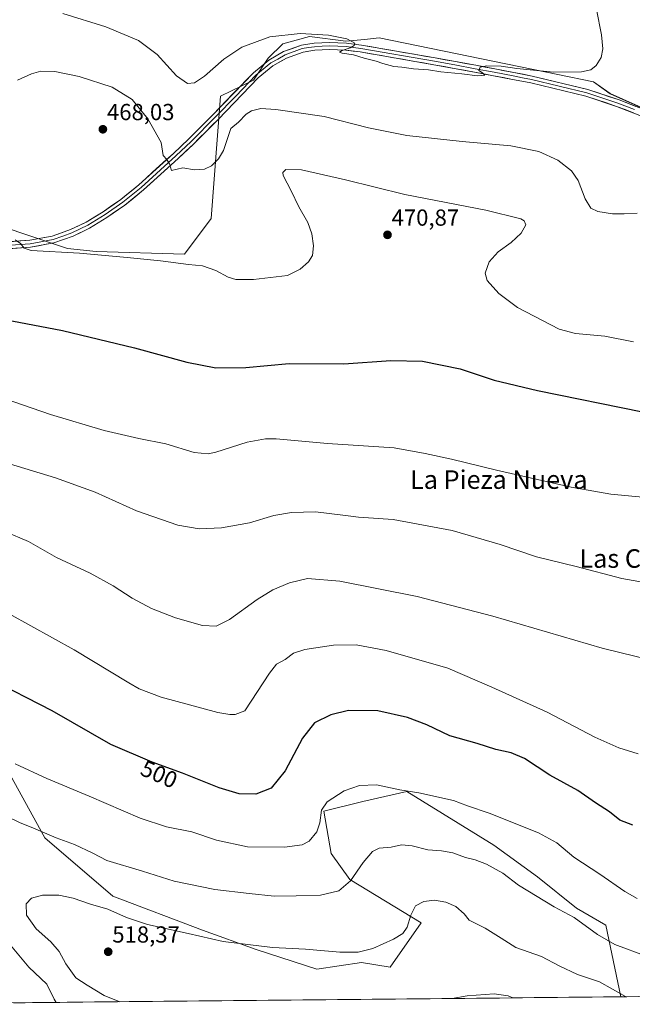
# Model space of a CAD drawing. Units: metres. Extents: x 566711 to 570160, y 4707932 to 4710279.
# Drawn here: x 566979 to 567244, y 4707934 to 4708359 of the extents above; entities that cross this region are included whole.
import ezdxf
from ezdxf.enums import TextEntityAlignment as Align

# ---------------------------------------------------------------- set-up
doc = ezdxf.new("R2010")
doc.units = ezdxf.units.M
doc.header["$MEASUREMENT"] = 0
for name, color, linetype, lineweight in [('Carátula', 7, 'Continuous', 5), ('Cultivos herbáceos CxS', 92, 'Continuous', 0), ('Curva de nivel maestra', 36, 'Continuous', 30), ('Curva de nivel normal', 36, 'Continuous', 0), ('Layer 0', 7, 'Continuous', 0), ('Matorral CxS', 135, 'Continuous', 0), ('Municipio CxS', 142, 'Continuous', 0), ('Pastizal CxS', 92, 'Continuous', 0), ('Punto de cota en terreno', 7, 'Continuous', 0), ('Rótulo de curva de nivel directora', 19, 'Continuous', 0), ('Rótulo de punto de cota en terreno', 19, 'Continuous', 0), ('Texto cartográfico', 19, 'Continuous', 0)]:
    doc.layers.add(name, color=color, linetype=linetype, lineweight=lineweight)
doc.styles.add('Arial', font='txt', dxfattribs={"height": 0.2})

# ---------------------------------------------------------------- blocks, each defined once
blk = doc.blocks.new('*U151')
at = {"layer": 'Cultivos herbáceos CxS', "color": 92, "linetype": 'Continuous', "lineweight": 0}
blk.add_polyline3d([(567319.9463, 4708288.4975, 465.3042), (567234.3123, 4708326.6917, 461.0412), (567227.0909, 4708331.8549, 460.6735), (567211.8075, 4708334.9855, 460.3629), (567134.6913, 4708350.7799, 459.2238), (567128.3733, 4708350.1219, 459.5368), (567120.2659, 4708349.2773, 459.8971), (567104.5525, 4708351.3723, 460.8582), (567093.0293, 4708348.2289, 461.4422), (567086.7441, 4708341.9437, 461.9557), (567080.4585, 4708332.5157, 462.7595), (567066.1389, 4708325.6629, 462.7439), (567062.1591, 4708272.8387, 467.6479), (567050.6593, 4708257.5337, 469.6894), (567012.4865, 4708258.5655, 470.4264), (567000.1953, 4708259.9549, 470.0927), (566980.8011, 4708266.3961, 469.5837), (566970.1853, 4708269.9217, 469.1907)], dxfattribs=at)
blk = doc.blocks.new('*U154')
at = {"layer": 'Matorral CxS', "color": 135, "linetype": 'Continuous', "lineweight": 0}
blk.add_polyline3d([(566972.24, 4708038.69, 505.51), (566990.36, 4708005.68, 510.83), (567019.69, 4707980.54, 513.63), (567058.45, 4707965.87, 514.82), (567081.5, 4707957.49, 515.68), (567107.69, 4707949.11, 517.58), (567127, 4707951.98, 516.29), (567139.38, 4707949.91, 516.97), (567152.73, 4707969.02, 516.13), (567121.94, 4707987.71, 510.44), (567113.92, 4707998.9, 507.91), (567110.83, 4708017.2, 505.84), (567127.59, 4708021.39, 506.8), (567146.65, 4708025.72, 505.43), (567184.16, 4708002.54, 508.04), (567203.01, 4707988.92, 508.65), (567219.78, 4707975.3, 509.33), (567232.48, 4707967.99, 508.83), (567239.01, 4707937.14, 515.65), (566910.2, 4707933.9, 489.36)], dxfattribs=at)
blk = doc.blocks.new('*U159')
at = {"layer": 'Matorral CxS', "color": 135, "linetype": 'Continuous', "lineweight": 0}
blk.add_polyline3d([(566972.24, 4708038.69, 505.51), (566990.36, 4708005.68, 510.83), (567019.69, 4707980.54, 513.63), (567058.45, 4707965.87, 514.82), (567081.5, 4707957.49, 515.68), (567107.69, 4707949.11, 517.58), (567127, 4707951.98, 516.29), (567139.38, 4707949.91, 516.97), (567152.73, 4707969.02, 516.13), (567121.94, 4707987.71, 510.44), (567113.92, 4707998.9, 507.91), (567110.83, 4708017.2, 505.84), (567127.59, 4708021.39, 506.8), (567146.65, 4708025.72, 505.43), (567184.16, 4708002.54, 508.04), (567203.01, 4707988.92, 508.65), (567219.78, 4707975.3, 509.33), (567232.48, 4707967.99, 508.83), (567239.01, 4707937.14, 515.65)], dxfattribs=at)
blk = doc.blocks.new('*U167')
at = {"layer": 'Pastizal CxS', "color": 92, "linetype": 'Continuous', "lineweight": 0}
blk.add_polyline3d([(566972.24, 4708038.69, 505.51), (566990.36, 4708005.68, 510.83), (567019.69, 4707980.54, 513.63), (567058.45, 4707965.87, 514.82), (567081.5, 4707957.49, 515.68), (567107.69, 4707949.11, 517.58), (567127, 4707951.98, 516.29), (567139.38, 4707949.91, 516.97), (567152.73, 4707969.02, 516.13), (567121.94, 4707987.71, 510.44), (567113.92, 4707998.9, 507.91), (567110.83, 4708017.2, 505.84), (567127.59, 4708021.39, 506.8), (567146.65, 4708025.72, 505.43), (567184.16, 4708002.54, 508.04), (567203.01, 4707988.92, 508.65), (567219.78, 4707975.3, 509.33), (567232.48, 4707967.99, 508.83), (567239.01, 4707937.14, 515.65)], dxfattribs=at)
blk = doc.blocks.new('*U172')
at = {"layer": 'Curva de nivel normal', "color": 36, "linetype": 'Continuous', "lineweight": 0}
blk.add_polyline3d([(566973.16, 4708195.09, 480), (566992.84, 4708188.35, 480), (567015.92, 4708181.4, 480), (567030.9, 4708177.96, 480), (567042.59, 4708175.68, 480), (567054.8, 4708171.94, 480), (567060.83, 4708171.37, 480), (567064.19, 4708172.05, 480), (567077.64, 4708176.4, 480), (567085.55, 4708177.83, 480), (567090.18, 4708177.79, 480), (567112.31, 4708175.8, 480), (567141.1, 4708173.87, 480), (567154.47, 4708171.53, 480), (567165.82, 4708169.08, 480), (567185.21, 4708164.32, 480), (567217.5, 4708156.95, 480), (567234.67, 4708153.91, 480), (567255.88, 4708151.86, 480)], dxfattribs=at)
blk = doc.blocks.new('*U173')
at = {"layer": 'Curva de nivel normal', "color": 36, "linetype": 'Continuous', "lineweight": 0}
blk.add_polyline3d([(567254.93, 4708114.82, 485), (567239.44, 4708117.56, 485), (567219.67, 4708122.8, 485), (567202.49, 4708126.95, 485), (567186.83, 4708132.28, 485), (567166.16, 4708138.21, 485), (567140.66, 4708143.03, 485), (567125.78, 4708143.98, 485), (567120.11, 4708144.76, 485), (567107.16, 4708146.27, 485), (567096.87, 4708146.09, 485), (567089.15, 4708144.7, 485), (567078.64, 4708141.64, 485), (567066.58, 4708139.48, 485), (567056.92, 4708139, 485), (567047.74, 4708140.61, 485), (567029.94, 4708146.8, 485), (567012.03, 4708154.82, 485), (566995, 4708160.96, 485), (566955.04, 4708173.1, 485)], dxfattribs=at)
blk = doc.blocks.new('*U175')
at = {"layer": 'Curva de nivel normal', "color": 36, "linetype": 'Continuous', "lineweight": 0}
blk.add_polyline3d([(567259.68, 4708080.48, 490), (567230.86, 4708087.57, 490), (567183.7, 4708101.28, 490), (567151.04, 4708109.79, 490), (567117.63, 4708116.37, 490), (567103.7, 4708117.56, 490), (567095.96, 4708115.64, 490), (567088.72, 4708112.7, 490), (567082.05, 4708108.52, 490), (567070.1, 4708099.82, 490), (567064.26, 4708096.98, 490), (567058.44, 4708097.32, 490), (567046.73, 4708100.53, 490), (567036.42, 4708104.6, 490), (567028.07, 4708109.1, 490), (567019.9, 4708114.39, 490), (567009.88, 4708119.84, 490), (566995.45, 4708126.65, 490), (566983.27, 4708133.56, 490), (566973.12, 4708137.88, 490)], dxfattribs=at)
blk = doc.blocks.new('*U176')
at = {"layer": 'Curva de nivel normal', "color": 36, "linetype": 'Continuous', "lineweight": 0}
for points in [[(567339.23, 4707938.12, 510), (567337.7, 4707943.44, 510), (567333.4, 4707951.88, 510), (567328.62, 4707957.46, 510), (567325.69, 4707959.15, 510), (567322.3, 4707959.22, 510), (567319.81, 4707960.37, 510), (567317.3, 4707962.63, 510), (567312.35, 4707965.54, 510), (567308.22, 4707968.27, 510), (567304.79, 4707969.63, 510), (567299.82, 4707970.92, 510), (567294.43, 4707973.34, 510), (567284.7, 4707973.19, 510), (567281.73, 4707972.32, 510), (567280.13, 4707969.84, 510), (567277.95, 4707963.84, 510), (567273.59, 4707955.5, 510), (567269.92, 4707950.84, 510), (567265.8, 4707949.45, 510), (567250.33, 4707954.5, 510), (567236.28, 4707959.75, 510), (567228.83, 4707963.98, 510), (567218.83, 4707971.4, 510), (567210.13, 4707975.99, 510), (567194.84, 4707985.32, 510), (567188.06, 4707990.53, 510), (567180.95, 4707994.39, 510), (567176.14, 4707996.18, 510), (567171.91, 4707997.18, 510), (567166.39, 4707999.18, 510), (567161.56, 4708000.13, 510), (567155.7, 4708000.58, 510), (567148.87, 4708002.27, 510), (567144.33, 4708002.62, 510), (567139.77, 4708001.72, 510), (567134.71, 4708001.24, 510), (567131.71, 4707999.84, 510), (567127.71, 4707995.11, 510), (567122.32, 4707987.16, 510), (567117.18, 4707982.8, 510), (567109.37, 4707980.99, 510), (567098.82, 4707980.64, 510), (567089.36, 4707980.49, 510), (567078.54, 4707981.67, 510), (567063.66, 4707983.46, 510), (567046.15, 4707987.03, 510), (567032.47, 4707991.28, 510), (567017.08, 4707995.94, 510), (567011.02, 4707999.13, 510), (567003.22, 4708002.77, 510), (566995.19, 4708005.75, 510), (566985.39, 4708009.94, 510), (566979.42, 4708012.3, 510), (566974.31, 4708014.79, 510), (566970.39, 4708016.05, 510), (566967.72, 4708015.85, 510), (566964.36, 4708013.76, 510), (566962.13, 4708007.6, 510), (566961.02, 4707998.14, 510), (566962.32, 4707990.49, 510), (566966.79, 4707979.83, 510), (566969, 4707972.23, 510), (566973.31, 4707961.94, 510), (566983.38, 4707949.86, 510), (566991.14, 4707942.58, 510), (566994.4, 4707936.18, 510), (566995.28, 4707934.74, 510)], [(567380.27, 4707938.53, 510), (567379.76, 4707939.74, 510), (567378.57, 4707938.51, 510)]]:
    blk.add_polyline3d(points, dxfattribs=at)
blk = doc.blocks.new('*U177')
at = {"layer": 'Curva de nivel normal', "color": 36, "linetype": 'Continuous', "lineweight": 0}
blk.add_polyline3d([(567246.36, 4708041.94, 495), (567238.03, 4708044.48, 495), (567227.7, 4708049.06, 495), (567207.2, 4708059.88, 495), (567183.33, 4708070.76, 495), (567164.27, 4708078.88, 495), (567137.71, 4708086.53, 495), (567124.78, 4708089.02, 495), (567114.87, 4708088.78, 495), (567102.49, 4708086.92, 495), (567097.74, 4708085.32, 495), (567094.05, 4708082.64, 495), (567090.38, 4708080.56, 495), (567087.38, 4708076.76, 495), (567076.71, 4708060.5, 495), (567072.56, 4708058.88, 495), (567070.15, 4708058.85, 495), (567064.95, 4708059.76, 495), (567040.6, 4708066.44, 495), (567031.1, 4708069.99, 495), (567026.58, 4708072.53, 495), (567003.04, 4708086.8, 495), (566974.96, 4708102.39, 495)], dxfattribs=at)
blk = doc.blocks.new('*U179')
at = {"layer": 'Curva de nivel normal', "color": 36, "linetype": 'Continuous', "lineweight": 0}
for points in [[(567241.22, 4707937.16, 515), (567240.97, 4707937.32, 515), (567229.77, 4707943.53, 515), (567220.26, 4707946.74, 515), (567212.29, 4707950.44, 515), (567204.69, 4707954.5, 515), (567193.62, 4707958.42, 515), (567187.31, 4707962.45, 515), (567180.34, 4707966.81, 515), (567173.44, 4707970.25, 515), (567171.34, 4707972.86, 515), (567167.8, 4707976.12, 515), (567163.48, 4707978, 515), (567158.57, 4707978.77, 515), (567153.85, 4707978.29, 515), (567150.34, 4707976.34, 515), (567148.3, 4707972.36, 515), (567146.71, 4707967.21, 515), (567144.9, 4707964.51, 515), (567140.83, 4707961.98, 515), (567131.9, 4707958.01, 515), (567125.58, 4707956.38, 515), (567117.66, 4707956.46, 515), (567102.85, 4707957.64, 515), (567088.55, 4707958.34, 515), (567067.26, 4707961, 515), (567052.14, 4707964.4, 515), (567034.72, 4707968.35, 515), (567025.57, 4707971.3, 515), (567017.47, 4707974.98, 515), (567010, 4707977.05, 515), (567002.53, 4707979.73, 515), (566996.32, 4707981.04, 515), (566989.38, 4707981.03, 515), (566984.53, 4707979.67, 515), (566982.34, 4707977.26, 515), (566982.47, 4707972.38, 515), (566986.54, 4707966.43, 515), (566992.91, 4707960.91, 515), (566996.53, 4707956.7, 515), (566999.48, 4707951.32, 515), (567003.73, 4707945.38, 515), (567008.61, 4707942.11, 515), (567015.89, 4707937.67, 515), (567022.65, 4707935.01, 515)], [(567312.3, 4707937.86, 515), (567309.18, 4707939.33, 515), (567305.38, 4707943.57, 515), (567302.26, 4707946.34, 515), (567299.92, 4707947.06, 515), (567297.46, 4707945.97, 515), (567294.82, 4707942.33, 515), (567290.19, 4707937.64, 515)]]:
    blk.add_polyline3d(points, dxfattribs=at)
blk = doc.blocks.new('*U181')
at = {"layer": 'Curva de nivel normal', "color": 36, "linetype": 'Continuous', "lineweight": 0}
blk.add_polyline3d([(567246.03, 4707979.47, 505), (567240.65, 4707982.63, 505), (567229.86, 4707989.98, 505), (567218.72, 4707997.38, 505), (567211.29, 4708003.56, 505), (567203.43, 4708007.8, 505), (567182.16, 4708016.4, 505), (567172.76, 4708019.51, 505), (567166.79, 4708021.75, 505), (567151.71, 4708025.07, 505), (567143.51, 4708026.37, 505), (567133.56, 4708028.59, 505), (567126.09, 4708028.25, 505), (567119.5, 4708025.95, 505), (567112.24, 4708021.2, 505), (567109.77, 4708017.68, 505), (567109.06, 4708012.24, 505), (567107.72, 4708008.36, 505), (567104.42, 4708004.3, 505), (567101.38, 4708002.64, 505), (567093.84, 4708001.7, 505), (567077.84, 4708001.82, 505), (567064.45, 4708004.65, 505), (567053.82, 4708008.3, 505), (567042.85, 4708010.51, 505), (567031.49, 4708014.16, 505), (567009.43, 4708023.63, 505), (566991.19, 4708031.36, 505), (566977.52, 4708037.67, 505)], dxfattribs=at)
blk = doc.blocks.new('*U185')
at = {"layer": 'Curva de nivel maestra', "color": 36, "linetype": 'Continuous', "lineweight": 30}
blk.add_polyline3d([(567244.14, 4708011.14, 500), (567238.54, 4708013.34, 500), (567234.12, 4708016.92, 500), (567228.04, 4708020.84, 500), (567220.4, 4708026.18, 500), (567208.29, 4708032.76, 500), (567197.37, 4708039.86, 500), (567191.54, 4708042.42, 500), (567185.02, 4708043.81, 500), (567176.96, 4708046.42, 500), (567165.18, 4708049.64, 500), (567155.18, 4708054.47, 500), (567146.8, 4708057.68, 500), (567134.04, 4708060.46, 500), (567121.38, 4708060.68, 500), (567113.72, 4708058.82, 500), (567106.8, 4708055.37, 500), (567101.62, 4708048.69, 500), (567094.06, 4708034.59, 500), (567088.04, 4708027.1, 500), (567081.48, 4708024.55, 500), (567074.27, 4708024.68, 500), (567065.54, 4708027.31, 500), (567049.7, 4708033.67, 500), (567036.7, 4708038.28, 500), (567018.78, 4708046.03, 500), (566993.58, 4708060.54, 500), (566965.86, 4708074.63, 500)], dxfattribs=at)
blk = doc.blocks.new('5PATER')
at = {"layer": 'Carátula', "linetype": 'Continuous', "lineweight": 5}
h = blk.add_hatch(color=250, dxfattribs=at)
edge = h.paths.add_edge_path()
edge.add_ellipse((0, 0.01), major_axis=(-1.33, -1.34), ratio=0.999422, start_angle=0, end_angle=360)

msp = doc.modelspace()

# ---------------------------------------------------------------- linework, layer by layer
at = {"layer": 'Cultivos herbáceos CxS', "color": 92, "linetype": 'Continuous', "lineweight": 0}
msp.add_polyline3d([(567382.88, 4708235.33, 468.95), (567383.91, 4708251.33, 467.73), (567365.34, 4708269.92, 466.73), (567319.95, 4708288.5, 465.3), (567234.31, 4708326.69, 461.04), (567227.09, 4708331.85, 460.67), (567211.81, 4708334.99, 460.36), (567134.69, 4708350.78, 459.22), (567128.37, 4708350.12, 459.54), (567120.27, 4708349.28, 459.9), (567104.55, 4708351.37, 460.86), (567093.03, 4708348.23, 461.44), (567086.74, 4708341.94, 461.96), (567080.46, 4708332.52, 462.76), (567066.14, 4708325.66, 462.74), (567062.16, 4708272.84, 467.65), (567050.66, 4708257.53, 469.69), (567012.49, 4708258.57, 470.43), (567000.2, 4708259.95, 470.09), (566980.8, 4708266.4, 469.58), (566970.19, 4708269.92, 469.19), (566953.99, 4708264.06, 470.84), (566948.05, 4708261.92, 471.4), (566900.03, 4708254.44, 471.9)], dxfattribs=at)
at = {"layer": 'Curva de nivel maestra', "color": 36, "linetype": 'Continuous', "lineweight": 30}
msp.add_polyline3d([(566960.88, 4708231.63, 475), (566998.03, 4708224.53, 475), (567029.05, 4708217.03, 475), (567051.66, 4708210.91, 475), (567064.16, 4708208.45, 475), (567077.11, 4708208.55, 475), (567095.86, 4708210.36, 475), (567119.42, 4708210.13, 475), (567139.73, 4708211.54, 475), (567153.3, 4708211.27, 475), (567169.58, 4708207.95, 475), (567184.21, 4708203.12, 475), (567202.91, 4708198.67, 475), (567248.24, 4708189.46, 475)], dxfattribs=at)
at = {"layer": 'Curva de nivel normal', "color": 36, "linetype": 'Continuous', "lineweight": 0}
for points in [[(566998.06, 4708361.28, 460), (567016.73, 4708355.55, 460), (567030.77, 4708349.63, 460), (567038.9, 4708343.52, 460), (567047.13, 4708334.45, 460), (567051.99, 4708331.13, 460), (567054.91, 4708331.41, 460), (567059.21, 4708334.29, 460), (567067.53, 4708341.55, 460), (567075.34, 4708346.72, 460), (567087.49, 4708351.24, 460), (567100.57, 4708352.64, 460), (567112.84, 4708351.92, 460), (567120.62, 4708350.38, 460), (567122.87, 4708349.21, 460), (567124.14, 4708348.42, 460), (567123.88, 4708347.51, 460), (567122.08, 4708346.44, 460), (567118.68, 4708345.31, 460), (567117.48, 4708344.54, 460), (567118.71, 4708344.1, 460), (567123.58, 4708343.39, 460), (567128.1, 4708342.03, 460), (567133.33, 4708340.75, 460), (567136.23, 4708339.65, 460), (567140.96, 4708338.38, 460), (567144.41, 4708338.16, 460), (567149.39, 4708337.47, 460), (567156, 4708337.03, 460), (567161.32, 4708336.17, 460), (567170.28, 4708335.3, 460), (567177.12, 4708334.36, 460), (567180.26, 4708334.62, 460), (567179.3, 4708335.7, 460), (567177.61, 4708336.69, 460), (567178.21, 4708338.18, 460), (567181.06, 4708338.72, 460), (567187.35, 4708338.49, 460), (567194.07, 4708337.49, 460), (567209.89, 4708335.98, 460), (567221.91, 4708336.07, 460), (567225.98, 4708336.96, 460), (567228.26, 4708338.86, 460), (567230.4, 4708342.34, 460), (567231.19, 4708346, 460), (567230.63, 4708352.05, 460), (567228.46, 4708363.05, 460)], [(567246.03, 4708275.16, 465), (567240.36, 4708274.9, 465), (567235.36, 4708274.81, 465), (567229.03, 4708275.83, 465), (567226, 4708277.24, 465), (567223.59, 4708281.4, 465), (567220.52, 4708289.18, 465), (567217.67, 4708293.41, 465), (567211.72, 4708298.07, 465), (567203.57, 4708301.79, 465), (567191.45, 4708304.26, 465), (567170.44, 4708305.99, 465), (567146.56, 4708308.66, 465), (567130.01, 4708311.9, 465), (567110.85, 4708316.78, 465), (567090, 4708319.88, 465), (567083.51, 4708320.28, 465), (567079.52, 4708319.35, 465), (567077.21, 4708317.84, 465), (567073.97, 4708314.45, 465), (567070.56, 4708311.72, 465), (567067.5, 4708302.16, 465), (567065.31, 4708298.52, 465), (567062.23, 4708295.55, 465), (567059.26, 4708294.13, 465), (567054.93, 4708293.86, 465), (567049.85, 4708294.63, 465), (567045.03, 4708293.62, 465), (567044.15, 4708296.39, 465), (567042.96, 4708298.34, 465), (567041.42, 4708300.01, 465), (567040.56, 4708305.6, 465), (567034.78, 4708315.87, 465), (567027.98, 4708324.21, 465), (567019.35, 4708329.52, 465), (567005.22, 4708334.16, 465), (566994.73, 4708336.28, 465), (566988.6, 4708336.36, 465), (566984.56, 4708335.29, 465), (566978.6, 4708332.58, 465)], [(566977.57, 4708263.67, 470), (566979.81, 4708262.12, 470), (566981.39, 4708259.98, 470), (566984.42, 4708259.11, 470), (567005.26, 4708257.9, 470), (567025.88, 4708256, 470), (567040.26, 4708254.61, 470), (567052.38, 4708252.94, 470), (567058.41, 4708252.42, 470), (567064.15, 4708250.39, 470), (567069.41, 4708247.53, 470), (567072.72, 4708246.49, 470), (567080.38, 4708246.49, 470), (567095.05, 4708248.31, 470), (567100.5, 4708250.93, 470), (567104.19, 4708254.18, 470), (567105.9, 4708256.87, 470), (567106.27, 4708261.07, 470), (567105.65, 4708266.2, 470), (567103.8, 4708271.07, 470), (567100, 4708277.86, 470), (567096.7, 4708284.71, 470), (567093.15, 4708291.34, 470), (567093.01, 4708292.65, 470), (567094.36, 4708293.98, 470), (567101.05, 4708293.86, 470), (567120.04, 4708289.51, 470), (567145.71, 4708283.16, 470), (567180.62, 4708276.45, 470), (567195.74, 4708272.68, 470), (567197.27, 4708271.85, 470), (567197.9, 4708270.14, 470), (567195.89, 4708266.47, 470), (567191.67, 4708262.47, 470), (567186.07, 4708258.47, 470), (567182.1, 4708254.14, 470), (567180.4, 4708249.21, 470), (567181.32, 4708246.08, 470), (567186.27, 4708240.45, 470), (567194.4, 4708234.45, 470), (567205.12, 4708228.86, 470), (567212.26, 4708225.12, 470), (567219.42, 4708223.29, 470), (567232.03, 4708222.14, 470), (567244.36, 4708219.66, 470)], [(567192.32, 4707936.68, 520), (567190.36, 4707937.5, 520), (567184.3, 4707938.39, 520), (567172.66, 4707937.61, 520), (567166.2, 4707936.42, 520)]]:
    msp.add_polyline3d(points, dxfattribs=at)
at = {"layer": 'Layer 0', "linetype": 'Continuous', "lineweight": 0}
for points in [[(566962.73, 4708261.91), (566983.84, 4708263.47), (566993.53, 4708265.23), (567001.44, 4708268.04), (567008.21, 4708271.28), (567015.52, 4708275.76), (567023.1, 4708281.03), (567030.9, 4708287.41), (567045.84, 4708300.95), (567052.4, 4708307.13), (567062.97, 4708317.71), (567080.42, 4708335.73), (567087.08, 4708341.18), (567093.37, 4708344.81), (567101.1, 4708347.57), (567106.52, 4708348.43), (567113.14, 4708348.81), (567120.49, 4708348.47), (567126.95, 4708347.63), (567158.8, 4708342.14), (567176.29, 4708338.92), (567192.8, 4708335.81), (567200.71, 4708334.3), (567224.69, 4708328.55), (567238.16, 4708324.03), (567252.63, 4708318.38)], [(566973.38, 4708261.2), (566984.03, 4708261.98), (566993.92, 4708263.78), (566998.06, 4708265.25), (567002.02, 4708266.66), (567008.93, 4708269.97), (567016.34, 4708274.51), (567024, 4708279.83), (567031.88, 4708286.28), (567046.86, 4708299.85), (567053.45, 4708306.06), (567064.04, 4708316.66), (567072.71, 4708325.62), (567081.44, 4708334.63), (567087.93, 4708339.95), (567090.86, 4708341.63), (567094, 4708343.44), (567101.48, 4708346.11), (567104.19, 4708346.54), (567106.69, 4708346.94), (567110, 4708347.13), (567113.15, 4708347.31), (567116.83, 4708347.14), (567120.36, 4708346.98), (567123.59, 4708346.56), (567126.73, 4708346.15), (567158.54, 4708340.67), (567167.28, 4708339.06), (567176.02, 4708337.45), (567184.27, 4708335.9), (567192.52, 4708334.34), (567196.44, 4708333.59), (567200.4, 4708332.84), (567224.28, 4708327.11), (567237.65, 4708322.62), (567244.89, 4708319.8)], [(567251.53, 4708315.6), (567237.14, 4708321.21), (567223.86, 4708325.67), (567200.08, 4708331.37), (567192.24, 4708332.86), (567175.74, 4708335.98), (567158.27, 4708339.19), (567126.5, 4708344.67), (567120.23, 4708345.48), (567113.16, 4708345.8), (567106.85, 4708345.45), (567101.85, 4708344.65), (567094.63, 4708342.07), (567088.78, 4708338.71), (567082.45, 4708333.53), (567065.11, 4708315.61), (567054.49, 4708304.98), (567047.88, 4708298.75), (567032.86, 4708285.14), (567024.9, 4708278.63), (567017.16, 4708273.25), (567009.65, 4708268.65), (567002.59, 4708265.27), (566994.3, 4708262.32), (566984.22, 4708260.49), (566962.91, 4708258.92)]]:
    msp.add_lwpolyline(points, dxfattribs=at)
for points in [[(566975.4, 4708262.85, 470.14), (566979.62, 4708263.16, 469.97), (566983.84, 4708263.47, 469.69), (566988.69, 4708264.35, 469.23), (566993.53, 4708265.23, 468.89), (566997.49, 4708266.64, 468.67), (567001.44, 4708268.04, 468.5), (567004.83, 4708269.66, 468.31), (567008.21, 4708271.28, 468.06), (567011.87, 4708273.52, 467.9), (567015.52, 4708275.76, 467.61), (567019.31, 4708278.4, 467.31), (567023.1, 4708281.03, 466.97), (567025.7, 4708283.16, 466.8), (567028.3, 4708285.28, 466.48), (567030.9, 4708287.41, 466.2), (567033.89, 4708290.12, 465.92), (567036.88, 4708292.83, 465.44), (567039.86, 4708295.53, 465.19), (567042.85, 4708298.24, 464.87), (567045.84, 4708300.95, 464.58), (567049.12, 4708304.04, 464.15), (567052.4, 4708307.13, 463.92), (567055.92, 4708310.66, 463.43), (567059.45, 4708314.18, 463.17), (567062.97, 4708317.71, 463.06), (567065.88, 4708320.71, 462.84), (567068.79, 4708323.72, 462.74), (567071.7, 4708326.72, 462.65), (567074.6, 4708329.72, 462.4), (567077.51, 4708332.73, 462.4), (567080.42, 4708335.73, 462.13), (567083.75, 4708338.46, 462.11), (567087.08, 4708341.18, 461.81), (567090.23, 4708343, 461.77), (567093.37, 4708344.81, 461.42), (567097.24, 4708346.19, 461.24), (567101.1, 4708347.57, 461.09), (567103.81, 4708348, 460.96), (567106.52, 4708348.43, 460.81), (567109.83, 4708348.62, 460.55), (567113.14, 4708348.81, 460.32), (567116.82, 4708348.64, 460.2), (567120.49, 4708348.47, 460.08), (567123.72, 4708348.05, 459.92), (567126.95, 4708347.63, 459.76), (567131.5, 4708346.85, 459.55), (567136.05, 4708346.06, 459.45), (567140.6, 4708345.28, 459.26), (567145.15, 4708344.49, 459.42), (567149.7, 4708343.71, 459.59), (567154.25, 4708342.92, 459.6), (567158.8, 4708342.14, 459.53), (567163.17, 4708341.34, 459.48), (567167.55, 4708340.53, 459.54), (567171.92, 4708339.73, 459.76), (567176.29, 4708338.92, 459.9), (567180.42, 4708338.14, 459.95), (567184.55, 4708337.37, 459.94), (567188.67, 4708336.59, 459.94), (567192.8, 4708335.81, 459.95), (567196.76, 4708335.06, 460.04), (567200.71, 4708334.3, 460.23), (567205.51, 4708333.15, 460.4), (567210.3, 4708332, 460.35), (567215.1, 4708330.85, 460.38), (567219.89, 4708329.7, 460.54), (567224.69, 4708328.55, 460.74), (567229.18, 4708327.04, 460.74), (567233.67, 4708325.54, 460.83), (567238.16, 4708324.03, 461.06), (567241.78, 4708322.62, 461.16), (567245.4, 4708321.21, 461.14)], [(567244.34, 4708318.41, 461.25), (567240.74, 4708319.81, 461.09), (567237.14, 4708321.21, 461.11), (567232.71, 4708322.7, 460.99), (567228.29, 4708324.18, 460.75), (567223.86, 4708325.67, 460.85), (567219.1, 4708326.81, 460.94), (567214.35, 4708327.95, 460.64), (567209.59, 4708329.09, 460.34), (567204.84, 4708330.23, 460.38), (567200.08, 4708331.37, 460.5), (567196.16, 4708332.12, 460.47), (567192.24, 4708332.86, 460.35), (567188.12, 4708333.64, 460.1), (567183.99, 4708334.42, 459.97), (567179.87, 4708335.2, 459.93), (567175.74, 4708335.98, 459.98), (567171.37, 4708336.78, 460), (567167.01, 4708337.59, 459.88), (567162.64, 4708338.39, 459.6), (567158.27, 4708339.19, 459.5), (567153.73, 4708339.97, 459.48), (567149.19, 4708340.76, 459.56), (567144.65, 4708341.54, 459.65), (567140.12, 4708342.32, 459.66), (567135.58, 4708343.1, 459.6), (567131.04, 4708343.89, 459.55), (567126.5, 4708344.67, 459.73), (567123.37, 4708345.08, 459.84), (567120.23, 4708345.48, 459.99), (567116.7, 4708345.64, 460.2), (567113.16, 4708345.8, 460.31), (567110.01, 4708345.63, 460.47), (567106.85, 4708345.45, 460.7), (567104.35, 4708345.05, 460.84), (567101.85, 4708344.65, 460.96), (567098.24, 4708343.36, 461.19), (567094.63, 4708342.07, 461.6), (567091.71, 4708340.39, 461.82), (567088.78, 4708338.71, 461.96), (567085.62, 4708336.12, 462.17), (567082.45, 4708333.53, 462.24), (567078.98, 4708329.95, 462.52), (567075.51, 4708326.36, 462.75), (567072.05, 4708322.78, 462.91), (567068.58, 4708319.19, 463.19), (567065.11, 4708315.61, 463.13), (567062.46, 4708312.95, 463.33), (567059.8, 4708310.3, 463.4), (567057.15, 4708307.64, 463.66), (567054.49, 4708304.98, 463.9), (567051.19, 4708301.87, 464.18), (567047.88, 4708298.75, 464.59), (567044.88, 4708296.03, 464.9), (567041.87, 4708293.31, 465.19), (567038.87, 4708290.58, 465.57), (567035.86, 4708287.86, 465.85), (567032.86, 4708285.14, 466.23), (567030.21, 4708282.97, 466.53), (567027.55, 4708280.8, 466.83), (567024.9, 4708278.63, 466.96), (567021.03, 4708275.94, 467.37), (567017.16, 4708273.25, 467.71), (567013.41, 4708270.95, 467.93), (567009.65, 4708268.65, 468.1), (567006.12, 4708266.96, 468.39), (567002.59, 4708265.27, 468.49), (566998.45, 4708263.8, 468.77), (566994.3, 4708262.32, 469.2), (566990.94, 4708261.71, 469.36), (566987.58, 4708261.1, 469.54), (566984.22, 4708260.49, 469.74), (566979.96, 4708260.18, 469.95), (566975.7, 4708259.86, 470.1)]]:
    msp.add_polyline3d(points, dxfattribs=at)
at = {"layer": 'Matorral CxS', "color": 135, "linetype": 'Continuous', "lineweight": 0}
msp.add_polyline3d([(567239.01, 4707937.14, 515.65), (566910.2, 4707933.9, 489.36)], dxfattribs=at)
at = {"layer": 'Municipio CxS', "color": 142, "linetype": 'Continuous', "lineweight": 0}
msp.add_polyline3d([(567246.51, 4707937.21, 514.05), (567241.52, 4707937.16, 514.88), (567236.53, 4707937.11, 515.63), (567231.53, 4707937.06, 516.08), (567226.54, 4707937.01, 516.43), (567221.54, 4707936.97, 516.72), (567216.55, 4707936.92, 516.91), (567211.56, 4707936.87, 517.73), (567206.56, 4707936.82, 518.42), (567201.57, 4707936.77, 518.84), (567196.57, 4707936.72, 519.45), (567191.58, 4707936.67, 519.88), (567186.59, 4707936.62, 520.18), (567181.59, 4707936.57, 520.2), (567176.6, 4707936.52, 520.22), (567171.6, 4707936.47, 520.14), (567166.61, 4707936.43, 519.87), (567161.62, 4707936.38, 519.76), (567156.62, 4707936.33, 519.53), (567151.63, 4707936.28, 519.14), (567146.63, 4707936.23, 518.78), (567141.64, 4707936.18, 518.76), (567136.65, 4707936.13, 518.76), (567131.65, 4707936.08, 518.97), (567126.66, 4707936.03, 519.36), (567121.66, 4707935.98, 519.6), (567116.67, 4707935.93, 519.55), (567111.68, 4707935.88, 519.41), (567106.68, 4707935.84, 519.2), (567101.69, 4707935.79, 519.02), (567096.69, 4707935.74, 519), (567091.7, 4707935.69, 518.92), (567086.7, 4707935.64, 518.73), (567081.71, 4707935.59, 518.57), (567076.72, 4707935.54, 518.32), (567071.72, 4707935.49, 517.93), (567066.73, 4707935.44, 517.52), (567061.73, 4707935.39, 516.73), (567056.74, 4707935.34, 515.76), (567051.75, 4707935.3, 515.38), (567046.75, 4707935.25, 515.36), (567041.76, 4707935.2, 515.66), (567036.76, 4707935.15, 516.02), (567031.77, 4707935.1, 515.76), (567026.78, 4707935.05, 515.55), (567021.78, 4707935, 514.91), (567016.79, 4707934.95, 514.01), (567011.79, 4707934.9, 513.09), (567006.8, 4707934.85, 512.2), (567001.81, 4707934.8, 511.18), (566996.81, 4707934.75, 510.24), (566991.82, 4707934.71, 509.13), (566986.82, 4707934.66, 507.35), (566981.83, 4707934.61, 505.63), (566976.84, 4707934.56, 504.27)], dxfattribs=at)
at = {"layer": 'Pastizal CxS', "color": 92, "linetype": 'Continuous', "lineweight": 0}
for points in [[(567382.88, 4708235.33, 468.95), (567383.91, 4708251.33, 467.73), (567365.34, 4708269.92, 466.73), (567319.95, 4708288.5, 465.3), (567234.31, 4708326.69, 461.04), (567227.09, 4708331.85, 460.67), (567211.81, 4708334.99, 460.36), (567134.69, 4708350.78, 459.22), (567128.37, 4708350.12, 459.54), (567120.27, 4708349.28, 459.9), (567104.55, 4708351.37, 460.86), (567093.03, 4708348.23, 461.44), (567086.74, 4708341.94, 461.96), (567080.46, 4708332.52, 462.76), (567066.14, 4708325.66, 462.74), (567062.16, 4708272.84, 467.65), (567050.66, 4708257.53, 469.69), (567012.49, 4708258.57, 470.43), (567000.2, 4708259.95, 470.09), (566980.8, 4708266.4, 469.58), (566970.19, 4708269.92, 469.19), (566953.99, 4708264.06, 470.84), (566948.05, 4708261.92, 471.4), (566900.03, 4708254.44, 471.9)], [(566970.19, 4708269.92, 469.19), (566980.8, 4708266.4, 469.58), (567000.2, 4708259.95, 470.09), (567012.49, 4708258.57, 470.43), (567050.66, 4708257.53, 469.69), (567062.16, 4708272.84, 467.65), (567066.14, 4708325.66, 462.74), (567080.46, 4708332.52, 462.76), (567086.74, 4708341.94, 461.96), (567093.03, 4708348.23, 461.44), (567104.55, 4708351.37, 460.86), (567120.27, 4708349.28, 459.9), (567128.37, 4708350.12, 459.54), (567134.69, 4708350.78, 459.22), (567211.81, 4708334.99, 460.36), (567227.09, 4708331.85, 460.67), (567234.31, 4708326.69, 461.04), (567319.95, 4708288.5, 465.3)], [(567293.59, 4707937.67, 515.73), (567239.01, 4707937.14, 515.65), (567239.01, 4707937.14, 515.65), (567232.48, 4707967.99, 508.83), (567219.78, 4707975.3, 509.33), (567203.01, 4707988.92, 508.65), (567184.16, 4708002.54, 508.04), (567146.65, 4708025.72, 505.43), (567127.59, 4708021.39, 506.8), (567110.83, 4708017.2, 505.84), (567113.92, 4707998.9, 507.91), (567121.94, 4707987.71, 510.44), (567152.73, 4707969.02, 516.13), (567139.38, 4707949.91, 516.97), (567127, 4707951.98, 516.29), (567107.69, 4707949.11, 517.58), (567081.5, 4707957.49, 515.68), (567058.45, 4707965.87, 514.82), (567019.69, 4707980.54, 513.63), (566990.36, 4708005.68, 510.83), (566972.24, 4708038.69, 505.51)], [(567293.59, 4707937.67, 515.73), (567239.01, 4707937.14, 515.65)]]:
    msp.add_polyline3d(points, dxfattribs=at)

# ---------------------------------------------------------------- block references
at = {"layer": 'Cultivos herbáceos CxS', "color": 92, "linetype": 'Continuous', "lineweight": 0}
msp.add_blockref('*U151', (0, 0), dxfattribs=at)
at = {"layer": 'Curva de nivel maestra', "color": 36, "linetype": 'Continuous', "lineweight": 30}
msp.add_blockref('*U185', (0, 0), dxfattribs=at)
at = {"layer": 'Curva de nivel normal', "color": 36, "linetype": 'Continuous', "lineweight": 0}
for name in ['*U172', '*U173', '*U175', '*U177', '*U181', '*U176', '*U179']:
    msp.add_blockref(name, (0, 0), dxfattribs=at)
at = {"layer": 'Matorral CxS', "color": 135, "linetype": 'Continuous', "lineweight": 0}
for name in ['*U154', '*U159']:
    msp.add_blockref(name, (0, 0), dxfattribs=at)
at = {"layer": 'Pastizal CxS', "color": 92, "linetype": 'Continuous', "lineweight": 0}
msp.add_blockref('*U167', (0, 0), dxfattribs=at)
at = {"layer": 'Punto de cota en terreno', "linetype": 'Continuous', "lineweight": 0}
for p in [(567015.4, 4708311.32, 468.03), (567138.24, 4708265.79, 470.87), (567017.7, 4707956.57, 518.37)]:
    msp.add_blockref('5PATER', p, dxfattribs=at)

# ---------------------------------------------------------------- texts
at = {"layer": 'Rótulo de curva de nivel directora', "color": 19, "linetype": 'Continuous', "lineweight": 0, "style": 'Arial'}
msp.add_text('500', height=7, rotation=-23.3874, dxfattribs=at).set_placement((567039.68, 4708033.14), align=Align.MIDDLE_CENTER)
at = {"layer": 'Rótulo de punto de cota en terreno', "color": 19, "linetype": 'Continuous', "lineweight": 0, "style": 'Arial'}
for s, p in [('468,03', (567017.16, 4708313.08)), ('470,87', (567140, 4708267.55)), ('518,37', (567019.46, 4707958.33))]:
    msp.add_text(s, height=7, dxfattribs=at).set_placement(p, align=Align.BOTTOM_LEFT)
at = {"layer": 'Texto cartográfico', "color": 19, "linetype": 'Continuous', "lineweight": 0, "style": 'Arial'}
for s, p in [('La Pieza Nueva', (567186.25, 4708160.23)), ('Las Cuestas de Carramendavia', (567298.91, 4708126.19))]:
    msp.add_text(s, height=8, dxfattribs=at).set_placement(p, align=Align.MIDDLE_CENTER)

doc.saveas('drawing.dxf')
